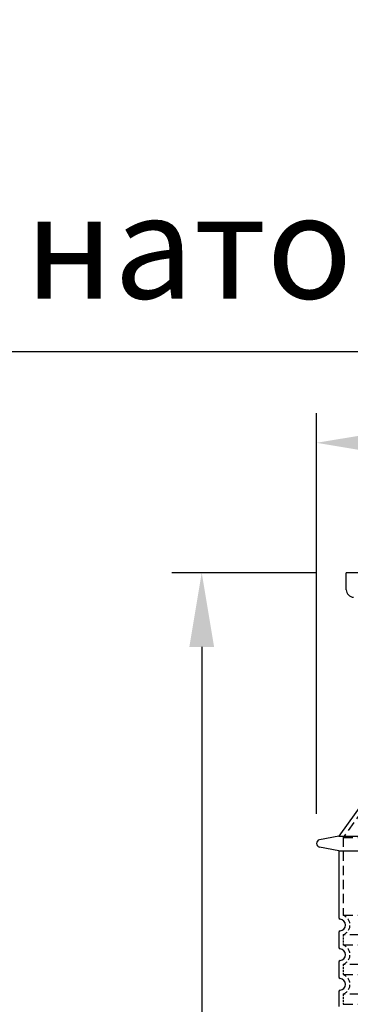
# Model space of a CAD drawing. Extents: x 49174 to 60664, y 59868 to 66553.
# Drawn here: x 54071 to 54516, y 65226 to 66553 of the extents above; entities that cross this region are included whole.
import ezdxf

# ---------------------------------------------------------------- set-up
doc = ezdxf.new("R2010")
doc.units = 0
doc.header["$LTSCALE"] = 2
doc.linetypes.add('DASHED', pattern=[0.75, 0.5, -0.25])
doc.layers.get('0').update_dxf_attribs({"linetype": 'CONTINUOUS'})
doc.layers.get('DEFPOINTS').update_dxf_attribs({"linetype": 'CONTINUOUS'})
for name, color, linetype in [('AM_0', 7, 'CONTINUOUS'), ('AM_5', 3, 'CONTINUOUS'), ('SKRYTÁ__ISO_', 1, 'DASHED'), ('VIDITELNÁ__ISO_', 7, 'CONTINUOUS')]:
    doc.layers.add(name, color=color, linetype=linetype)
doc.styles.get("Standard").update_dxf_attribs({"font": 'simplex.shx'})
doc.dimstyles.new('VARIABEL-ST', dxfattribs={"dimscale": 40, "dimtxt": 7, "dimasz": 2.5, "dimexe": 1, "dimexo": 1, "dimgap": 0.6, "dimtad": 1, "dimtxsty": 'STANDARD', "dimcen": 0, "dimclrd": 256, "dimclre": 256, "dimclrt": 5, "dimazin": 3, "dimtp": 0.1, "dimtm": 0.1, "dimtfac": 0.71, "dimtdec": 3, "dimtmove": 0, "dimatfit": 3, "dimtzin": 0})

# ---------------------------------------------------------------- blocks, each defined once
blk = doc.blocks.new('*D144')
at = {"layer": 'AM_5'}
for p, q in [((54470.7, 65482.8), (54470.7, 66022.9)), ((55366.7, 65482.8), (55366.7, 66022.9)), ((54570.7, 65982.9), (55266.7, 65982.9))]:
    blk.add_line(p, q, dxfattribs=at)
for points in [[(54570.7, 65999.5), (54570.7, 65966.2), (54470.7, 65982.9)], [(55266.7, 65999.5), (55266.7, 65966.2), (55366.7, 65982.9)]]:
    blk.add_solid(points, dxfattribs=at)
at = {"layer": 'DEFPOINTS', "color": 0}
for p in [(55366.7, 65982.9), (54470.7, 65442.8), (55366.7, 65442.8)]:
    blk.add_point(p, dxfattribs=at)
at = {"layer": 'AM_5', "color": 2, "insert": (54917, 66036.9), "char_height": 60, "attachment_point": 5}
blk.add_mtext('Ø896', dxfattribs=at)
blk = doc.blocks.new('*D147')
at = {"layer": 'AM_5'}
for p, q in [((54470.7, 65807.8), (54276.1, 65807.8)), ((54316.1, 65707.8), (54316.1, 64182.8)), ((54460.7, 64082.8), (54276.1, 64082.8))]:
    blk.add_line(p, q, dxfattribs=at)
for points in [[(54299.5, 65707.8), (54332.8, 65707.8), (54316.1, 65807.8)], [(54299.5, 64182.8), (54332.8, 64182.8), (54316.1, 64082.8)]]:
    blk.add_solid(points, dxfattribs=at)
at = {"layer": 'DEFPOINTS', "color": 0}
for p in [(54510.7, 65807.8), (54316.1, 64082.8), (54500.7, 64082.8)]:
    blk.add_point(p, dxfattribs=at)
at = {"layer": 'AM_5', "color": 2, "insert": (54262.1, 64945.3), "char_height": 60, "attachment_point": 5, "rotation": 90}
blk.add_mtext('1725', dxfattribs=at)

msp = doc.modelspace()

# ---------------------------------------------------------------- linework, layer by layer
for p, q in [((49173.7, 66105.8), (60663.7, 66105.8)), ((53003.7, 66105.8), (56833.7, 66105.8))]:
    msp.add_line(p, q)
at = {"layer": 'SKRYTÁ__ISO_', "ltscale": 12.882055}
msp.add_line((54599.7, 65580.9), (54506.7, 65450.9), dxfattribs=at)
at = {"layer": 'SKRYTÁ__ISO_', "ltscale": 13.039331}
for p, q in [((54506.7, 65450.9), (55330.7, 65450.9)), ((54506.7, 65345.9), (55330.7, 65345.9)), ((55330.7, 65319.8), (54506.7, 65319.8)), ((54506.7, 65305.9), (55330.7, 65305.9)), ((55330.7, 65279.8), (54506.7, 65279.8)), ((54506.7, 65265.9), (55330.7, 65265.9)), ((55330.7, 65239.8), (54506.7, 65239.8)), ((54506.7, 65225.9), (55330.7, 65225.9))]:
    msp.add_line(p, q, dxfattribs=at)
at = {"layer": 'SKRYTÁ__ISO_', "ltscale": 12.693194}
msp.add_line((54506.7, 65450.9), (54506.7, 65345.9), dxfattribs=at)
at = {"layer": 'SKRYTÁ__ISO_', "ltscale": 2.635983}
for p, q in [((54506.7, 65319.8), (54506.7, 65305.9)), ((54506.7, 65279.8), (54506.7, 65265.9)), ((54506.7, 65239.8), (54506.7, 65225.9))]:
    msp.add_line(p, q, dxfattribs=at)
at = {"layer": 'SKRYTÁ__ISO_', "ltscale": 6.426379}
for centre in [(54501.7, 65332.8), (54501.7, 65292.8), (54501.7, 65252.8)]:
    msp.add_arc(centre, 14, 290.9248, 69.0752, dxfattribs=at)
at = {"layer": 'VIDITELNÁ__ISO_'}
for p, q in [((55326.7, 65807.8), (54510.7, 65807.8)), ((54510.7, 65784.8), (54510.7, 65807.8)), ((54593.7, 65582.8), (54500.7, 65452.8)), ((54500.7, 65452.8), (54474.7, 65447.7)), ((54500.7, 65452.8), (55336.7, 65452.8)), ((54500.7, 65432.8), (54474.7, 65437.9)), ((54500.7, 65432.8), (55336.7, 65432.8)), ((54500.7, 65432.8), (54500.7, 65342.8)), ((54500.7, 65322.9), (54500.7, 65302.8)), ((54500.7, 65282.9), (54500.7, 65262.8)), ((54500.7, 65242.9), (54500.7, 65222.8))]:
    msp.add_line(p, q, dxfattribs=at)
for centre, radius, start, end in [((54520.7, 65784.8), 10, 180, 270), ((54475.7, 65442.8), 5, 101.0997, 258.9003), ((54502.7, 65342.8), 2, 180, 264.2608), ((54501.7, 65332.8), 8, 275.7392, 84.2608), ((54502.7, 65322.9), 2, 95.7392, 180), ((54502.7, 65302.8), 2, 180, 264.2608), ((54501.7, 65292.8), 8, 275.7392, 84.2608), ((54502.7, 65282.9), 2, 95.7392, 180), ((54502.7, 65262.8), 2, 180, 264.2608), ((54501.7, 65252.8), 8, 275.7392, 84.2608), ((54502.7, 65242.9), 2, 95.7392, 180)]:
    msp.add_arc(centre, radius, start, end, dxfattribs=at)

# ---------------------------------------------------------------- texts
at = {"layer": 'AM_0', "color": 0, "insert": (54929.4, 66480.8), "char_height": 140, "width": 3779.923, "attachment_point": 5}
msp.add_mtext('\\P{\\fZurich Ex BT|b0|i0|c204|p34;Клас на \\fZurich Ex BT|b0|i0|c0|p34;\\P\\fZurich Ex BT|b0|i0|c204|p34;натоварване\\fZurich Ex BT|b0|i0|c238|p34; B125}', dxfattribs=at)

# ---------------------------------------------------------------- dimensions: what is measured, and where the dimension line sits
at = {"layer": 'AM_5'}
dim = msp.add_linear_dim(base=(55366.7, 65982.9), p1=(54470.7, 65442.8), p2=(55366.7, 65442.8), text='Ø<>', dimstyle='VARIABEL-ST', override={"dimtxt": 1.5, "dimtoh": 1, "dimdec": 0, "dimpost": '<>', "dimclrt": 2, "dimtofl": 0, "dimatfit": 0}, dxfattribs=at)
dim.commit()
dim.dimension.update_dxf_attribs({"geometry": '*D144', "text_midpoint": (54917, 65982.9), "dimtype": 160})
dim = msp.add_linear_dim(base=(54316.1, 64082.8), p1=(54510.7, 65807.8), p2=(54500.7, 64082.8), angle=90, dimstyle='VARIABEL-ST', override={"dimtxt": 1.5, "dimtoh": 1, "dimdec": 0, "dimpost": '<>', "dimclrt": 2, "dimtofl": 0, "dimatfit": 0}, dxfattribs=at)
dim.commit()
dim.dimension.update_dxf_attribs({"geometry": '*D147', "text_midpoint": (54262.1, 64945.3)})

doc.saveas('drawing.dxf')
